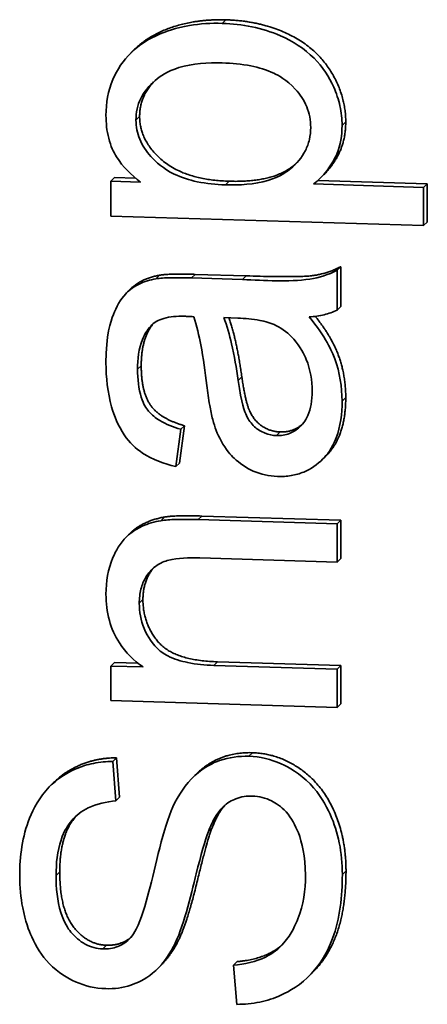
# Model space of a CAD drawing. Units: inches. Extents: x -25.2 to 31.7, y -1.7 to 38.9.
# Drawn here: x 29.9 to 30, y 5.6 to 5.8 of the extents above; entities that cross this region are included whole.
import ezdxf

# ---------------------------------------------------------------- set-up
doc = ezdxf.new("R2010")
doc.units = ezdxf.units.IN
doc.header["$MEASUREMENT"] = 0
doc.layers.add('Visible (ANSI)', color=7, linetype='Continuous', lineweight=35)
doc.layers.add('Visible Narrow (ANSI)', color=7, linetype='Continuous', lineweight=5)

msp = doc.modelspace()

# ---------------------------------------------------------------- linework, layer by layer
at = {"layer": 'Visible (ANSI)'}
for p, q in [((29.94361, 5.77191), (29.94309, 5.7714)), ((29.94077, 5.75369), (29.94025, 5.75317)), ((29.94077, 5.75369), (29.94374, 5.7536)), ((29.9705, 5.7541), (29.96998, 5.75359)), ((29.94025, 5.75317), (29.94025, 5.74821)), ((29.94444, 5.75305), (29.94025, 5.75317)), ((29.98467, 5.75229), (29.96903, 5.75277)), ((29.96965, 5.75328), (29.98519, 5.7528)), ((29.98519, 5.7528), (29.98467, 5.75229)), ((29.98467, 5.74685), (29.98467, 5.75229)), ((29.98519, 5.7528), (29.98519, 5.74736)), ((29.94025, 5.74821), (29.98467, 5.74685)), ((29.98519, 5.74736), (29.98467, 5.74685)), ((29.94715, 5.73981), (29.94663, 5.7393)), ((29.95219, 5.73993), (29.95945, 5.73971)), ((29.97289, 5.74102), (29.97237, 5.7405)), ((29.97237, 5.73483), (29.97237, 5.7405)), ((29.97289, 5.74102), (29.97289, 5.73534)), ((29.95893, 5.73919), (29.95167, 5.73941)), ((29.94303, 5.73786), (29.94251, 5.73735)), ((29.97289, 5.73534), (29.97237, 5.73483)), ((29.94619, 5.73286), (29.94589, 5.73257)), ((29.95626, 5.7338), (29.95825, 5.73371)), ((29.94944, 5.7126), (29.95015, 5.71791)), ((29.95067, 5.71842), (29.94996, 5.71311)), ((29.95067, 5.71842), (29.95015, 5.71791)), ((29.94996, 5.71311), (29.94944, 5.7126)), ((29.97076, 5.71409), (29.97024, 5.71358)), ((29.97237, 5.70446), (29.95265, 5.70507)), ((29.95317, 5.70558), (29.97289, 5.70498)), ((29.97289, 5.70498), (29.97237, 5.70446)), ((29.97289, 5.70498), (29.97289, 5.69954)), ((29.97237, 5.69902), (29.97237, 5.70446)), ((29.94299, 5.70316), (29.94247, 5.70265)), ((29.95285, 5.69962), (29.97237, 5.69902)), ((29.97289, 5.69954), (29.97237, 5.69902)), ((29.94077, 5.68478), (29.94025, 5.68427)), ((29.94481, 5.68413), (29.94025, 5.68427)), ((29.94025, 5.68427), (29.94025, 5.67937)), ((29.94077, 5.68478), (29.94408, 5.68468)), ((29.97237, 5.68382), (29.95484, 5.68436)), ((29.95536, 5.68487), (29.97289, 5.68434)), ((29.97289, 5.68434), (29.97237, 5.68382)), ((29.97237, 5.67839), (29.97237, 5.68382)), ((29.97289, 5.68434), (29.97289, 5.6789)), ((29.94025, 5.67937), (29.97237, 5.67839)), ((29.97289, 5.6789), (29.97237, 5.67839)), ((29.94104, 5.67123), (29.94052, 5.67071)), ((29.94104, 5.67123), (29.94148, 5.66561)), ((29.94096, 5.66509), (29.94052, 5.67071)), ((29.95245, 5.66899), (29.95193, 5.66848)), ((29.93215, 5.66775), (29.93163, 5.66723)), ((29.94148, 5.66561), (29.94096, 5.66509)), ((29.95462, 5.66129), (29.9541, 5.66077)), ((29.94965, 5.64492), (29.94913, 5.64441)), ((29.94733, 5.64172), (29.94681, 5.6412)), ((29.95817, 5.64226), (29.95765, 5.64175)), ((29.95765, 5.64175), (29.95812, 5.63619)), ((29.96889, 5.64071), (29.96837, 5.6402))]:
    msp.add_line(p, q, dxfattribs=at)
for points, degree, knots in [([(29.94361, 5.77191), (29.94545, 5.77372), (29.95199, 5.77624), (29.95658, 5.7761)], 2, [1.302019, 1.302019, 1.302019, 2, 3, 3, 3]), ([(29.95606, 5.77559), (29.95449, 5.77564), (29.95292, 5.77555), (29.94945, 5.77495), (29.94802, 5.77442), (29.94563, 5.77341), (29.94427, 5.77255), (29.942, 5.77033), (29.94111, 5.76903), (29.93983, 5.76599), (29.93954, 5.76428), (29.93954, 5.76252)], 3, [-0.06925572, -0.06925572, -0.06925572, -0.06925572, -0.06134265, -0.06134265, -0.05140206, -0.05140206, -0.0343946, -0.0343946, -0.01816385, -0.01816385, 0, 0, 0, 0]), ([(29.97308, 5.76109), (29.97308, 5.76202), (29.97298, 5.76294), (29.97258, 5.76478), (29.97228, 5.76568), (29.97123, 5.76799), (29.97033, 5.7694), (29.96772, 5.77202), (29.96611, 5.77305), (29.96169, 5.77498), (29.9589, 5.7755), (29.95606, 5.77559)], 3, [-0.08829536, -0.08829536, -0.08829536, -0.08829536, -0.07770455, -0.07770455, -0.06700451, -0.06700451, -0.04914515, -0.04914515, -0.02928407, -0.02928407, 0, 0, 0, 0]), ([(29.9438, 5.76185), (29.9438, 5.76238), (29.94385, 5.76291), (29.94408, 5.76395), (29.94425, 5.76444), (29.94497, 5.76591), (29.94569, 5.76676), (29.94721, 5.76806), (29.94822, 5.76878), (29.95184, 5.76991), (29.95402, 5.77005), (29.95606, 5.76998)], 3, [-0.08409019, -0.08409019, -0.08409019, -0.08409019, -0.07315268, -0.07315268, -0.06241342, -0.06241342, -0.03935283, -0.03935283, -0.02105327, -0.02105327, 0, 0, 0, 0]), ([(29.95606, 5.76998), (29.95741, 5.76994), (29.9588, 5.76981), (29.96124, 5.76932), (29.96235, 5.76899), (29.96397, 5.76823), (29.96522, 5.76758), (29.96711, 5.76551), (29.96767, 5.76468), (29.96844, 5.76281), (29.96862, 5.76183), (29.96862, 5.76082)], 3, [-0.1092014, -0.1092014, -0.1092014, -0.1092014, -0.0708897, -0.0708897, -0.0389271, -0.0389271, -0.0206668, -0.0206668, -0.0104314, -0.0104314, 0, 0, 0, 0]), ([(29.93954, 5.76252), (29.93954, 5.76143), (29.93965, 5.76034), (29.94021, 5.75814), (29.94062, 5.7573), (29.94192, 5.75521), (29.94311, 5.75403), (29.94444, 5.75305)], 3, [-0.03266371, -0.03266371, -0.03266371, -0.03266371, -0.02501841, -0.02501841, -0.01682461, -0.01682461, 0, 0, 0, 0]), ([(29.9565, 5.75264), (29.95517, 5.75268), (29.95381, 5.75282), (29.95138, 5.75333), (29.95027, 5.75368), (29.94766, 5.75494), (29.94666, 5.75586), (29.94526, 5.75742), (29.94471, 5.75823), (29.94397, 5.76001), (29.9438, 5.76091), (29.9438, 5.76185)], 3, [-0.04702636, -0.04702636, -0.04702636, -0.04702636, -0.03833604, -0.03833604, -0.03090796, -0.03090796, -0.01963883, -0.01963883, -0.00962863, -0.00962863, 0, 0, 0, 0]), ([(29.96862, 5.76082), (29.96862, 5.76023), (29.96856, 5.75966), (29.96831, 5.75854), (29.96812, 5.75802), (29.96736, 5.75652), (29.96664, 5.75567), (29.96529, 5.75454), (29.96432, 5.75381), (29.96065, 5.75271), (29.95849, 5.75258), (29.9565, 5.75264)], 3, [-0.1065362, -0.1065362, -0.1065362, -0.1065362, -0.0895142, -0.0895142, -0.07292, -0.07292, -0.0398177, -0.0398177, -0.0206114, -0.0206114, 0, 0, 0, 0]), ([(29.96903, 5.75277), (29.96973, 5.7533), (29.97035, 5.75392), (29.97129, 5.75513), (29.97188, 5.75597), (29.97285, 5.75831), (29.97308, 5.75968), (29.97308, 5.76109)], 3, [-0.04287055, -0.04287055, -0.04287055, -0.04287055, -0.02642658, -0.02642658, -0.01450098, -0.01450098, 0, 0, 0, 0]), ([(29.9736, 5.7616), (29.9736, 5.75886), (29.97163, 5.75522), (29.9705, 5.7541)], 2, [0, 0, 0, 1, 1.714078, 1.714078, 1.714078]), ([(29.95702, 5.75316), (29.96323, 5.75297), (29.96641, 5.75555), (29.96661, 5.75574)], 2, [0, 0, 0, 1, 1.073607, 1.073607, 1.073607]), ([(29.94303, 5.73786), (29.94324, 5.73806), (29.94493, 5.73941), (29.94715, 5.73981)], 2, [1.852058, 1.852058, 1.852058, 2, 3, 3, 3]), ([(29.97237, 5.7405), (29.97116, 5.73988), (29.96987, 5.73945), (29.96536, 5.73879), (29.96212, 5.73909), (29.95893, 5.73919)], 3, [-0.04724321, -0.04724321, -0.04724321, -0.04724321, -0.03295352, -0.03295352, 0, 0, 0, 0]), ([(29.94663, 5.7393), (29.94581, 5.73915), (29.945, 5.73891), (29.9432, 5.73803), (29.9426, 5.73745), (29.94156, 5.73634), (29.941, 5.73527), (29.9402, 5.73324), (29.93954, 5.73128), (29.93954, 5.72736)], 3, [-0.1099603, -0.1099603, -0.1099603, -0.1099603, -0.0994023, -0.0994023, -0.0846132, -0.0846132, -0.0405093, -0.0405093, 0, 0, 0, 0]), ([(29.95167, 5.73941), (29.95069, 5.73944), (29.94958, 5.73946), (29.94793, 5.73943), (29.94719, 5.73939), (29.94663, 5.7393)], 3, [-0.0143715, -0.0143715, -0.0143715, -0.0143715, -0.00586186, -0.00586186, 0, 0, 0, 0]), ([(29.96842, 5.73387), (29.96913, 5.73392), (29.96985, 5.73402), (29.97117, 5.73435), (29.97179, 5.73455), (29.97237, 5.73483)], 3, [-0.01416516, -0.01416516, -0.01416516, -0.01416516, -0.00675522, -0.00675522, 0, 0, 0, 0]), ([(29.94589, 5.73257), (29.94612, 5.73282), (29.94639, 5.73304), (29.94702, 5.73342), (29.94737, 5.73356), (29.94864, 5.73394), (29.94965, 5.734), (29.95059, 5.73398)], 3, [-0.01731583, -0.01731583, -0.01731583, -0.01731583, -0.01367998, -0.01367998, -0.00970401, -0.00970401, 0, 0, 0, 0]), ([(29.95059, 5.73398), (29.95072, 5.73397), (29.95097, 5.73396), (29.95138, 5.73394), (29.95172, 5.73392), (29.952, 5.7339)], 3, [-0.004223225, -0.004223225, -0.004223225, -0.004223225, -0.002924866, -0.002924866, 0, 0, 0, 0]), ([(29.952, 5.7339), (29.95243, 5.73265), (29.95277, 5.73117), (29.95336, 5.72804), (29.95364, 5.72601), (29.95386, 5.72415)], 3, [-0.03266811, -0.03266811, -0.03266811, -0.03266811, -0.0193229, -0.0193229, 0, 0, 0, 0]), ([(29.95832, 5.72486), (29.95808, 5.72656), (29.95777, 5.72838), (29.9571, 5.73128), (29.95673, 5.73263), (29.95626, 5.7338)], 3, [-0.03065125, -0.03065125, -0.03065125, -0.03065125, -0.01287318, -0.01287318, 0, 0, 0, 0]), ([(29.95825, 5.73371), (29.95929, 5.73368), (29.96038, 5.73359), (29.96217, 5.73324), (29.96299, 5.73302), (29.96369, 5.73266)], 3, [-0.01874507, -0.01874507, -0.01874507, -0.01874507, -0.00805562, -0.00805562, 0, 0, 0, 0]), ([(29.96369, 5.73266), (29.96466, 5.73217), (29.9655, 5.73152), (29.96718, 5.72963), (29.96771, 5.72851), (29.96858, 5.72639), (29.96883, 5.72487), (29.96883, 5.72332)], 3, [-0.02893681, -0.02893681, -0.02893681, -0.02893681, -0.02335678, -0.02335678, -0.01598796, -0.01598796, 0, 0, 0, 0]), ([(29.97308, 5.7219), (29.97308, 5.72396), (29.97276, 5.72598), (29.97163, 5.72901), (29.97075, 5.73104), (29.96842, 5.73387)], 3, [-0.1043406, -0.1043406, -0.1043406, -0.1043406, -0.03722, -0.03722, 0, 0, 0, 0]), ([(29.96928, 5.73396), (29.97158, 5.73107), (29.9736, 5.72563), (29.9736, 5.72242)], 2, [0.068147, 0.068147, 0.068147, 1, 2, 2, 2]), ([(29.94403, 5.72644), (29.94403, 5.72786), (29.9442, 5.72936), (29.945, 5.73137), (29.94538, 5.73202), (29.94589, 5.73257)], 3, [-0.02254833, -0.02254833, -0.02254833, -0.02254833, -0.00785764, -0.00785764, 0, 0, 0, 0]), ([(29.93954, 5.72736), (29.93954, 5.72527), (29.93976, 5.72314), (29.9407, 5.71983), (29.94126, 5.71841), (29.94289, 5.71599), (29.94377, 5.71518), (29.94615, 5.71359), (29.94779, 5.71299), (29.94944, 5.7126)], 3, [-0.06359394, -0.06359394, -0.06359394, -0.06359394, -0.04244805, -0.04244805, -0.02913526, -0.02913526, -0.01731743, -0.01731743, 0, 0, 0, 0]), ([(29.95015, 5.71791), (29.94913, 5.7182), (29.94808, 5.7186), (29.94658, 5.71952), (29.94603, 5.71996), (29.94528, 5.72087), (29.94487, 5.72147), (29.94417, 5.72365), (29.94403, 5.72505), (29.94403, 5.72644)], 3, [-0.06899654, -0.06899654, -0.06899654, -0.06899654, -0.04309808, -0.04309808, -0.02622626, -0.02622626, -0.01439173, -0.01439173, 0, 0, 0, 0]), ([(29.96376, 5.71702), (29.96321, 5.71704), (29.96267, 5.71714), (29.9616, 5.71756), (29.96108, 5.71788), (29.96016, 5.71872), (29.95978, 5.71926), (29.95923, 5.7204), (29.95878, 5.72157), (29.95832, 5.72486)], 3, [-0.1339697, -0.1339697, -0.1339697, -0.1339697, -0.1029436, -0.1029436, -0.0703947, -0.0703947, -0.0340824, -0.0340824, 0, 0, 0, 0]), ([(29.95386, 5.72415), (29.95398, 5.72322), (29.95412, 5.72223), (29.95439, 5.72066), (29.95453, 5.71992), (29.95471, 5.71929)], 3, [-0.01636416, -0.01636416, -0.01636416, -0.01636416, -0.00671875, -0.00671875, 0, 0, 0, 0]), ([(29.96883, 5.72332), (29.96883, 5.72269), (29.96878, 5.72205), (29.96858, 5.7209), (29.96844, 5.72037), (29.968, 5.71937), (29.96766, 5.71879), (29.96664, 5.71784), (29.96616, 5.71753), (29.96502, 5.71709), (29.9644, 5.717), (29.96376, 5.71702)], 3, [-0.03898836, -0.03898836, -0.03898836, -0.03898836, -0.02944215, -0.02944215, -0.02117763, -0.02117763, -0.01270547, -0.01270547, -0.00660757, -0.00660757, 0, 0, 0, 0]), ([(29.96389, 5.71121), (29.96455, 5.71119), (29.96521, 5.71122), (29.96646, 5.71143), (29.96706, 5.7116), (29.96867, 5.71226), (29.96957, 5.71289), (29.97089, 5.71424), (29.97166, 5.71516), (29.97287, 5.71832), (29.97308, 5.72014), (29.97308, 5.7219)], 3, [-0.08791379, -0.08791379, -0.08791379, -0.08791379, -0.07356284, -0.07356284, -0.05998593, -0.05998593, -0.03518497, -0.03518497, -0.01822521, -0.01822521, 0, 0, 0, 0]), ([(29.9736, 5.72242), (29.9736, 5.71711), (29.97089, 5.71422), (29.97076, 5.71409)], 2, [0, 0, 0, 1, 1.049702, 1.049702, 1.049702]), ([(29.95471, 5.71929), (29.95498, 5.71824), (29.95536, 5.71723), (29.95659, 5.71499), (29.95731, 5.71422), (29.95849, 5.71309), (29.95942, 5.71244), (29.96155, 5.71148), (29.9627, 5.71124), (29.96389, 5.71121)], 3, [-0.03635965, -0.03635965, -0.03635965, -0.03635965, -0.03097758, -0.03097758, -0.02376598, -0.02376598, -0.01228673, -0.01228673, 0, 0, 0, 0]), ([(29.94734, 5.70492), (29.94642, 5.70477), (29.94552, 5.70451), (29.94342, 5.70355), (29.94272, 5.70289), (29.94152, 5.70171), (29.94092, 5.70058), (29.93984, 5.69803), (29.93954, 5.69629), (29.93954, 5.69449)], 3, [-0.03350796, -0.03350796, -0.03350796, -0.03350796, -0.03163626, -0.03163626, -0.02885592, -0.02885592, -0.01852269, -0.01852269, 0, 0, 0, 0]), ([(29.94299, 5.70316), (29.94339, 5.70356), (29.94553, 5.70504), (29.94786, 5.70544)], 2, [1.732854, 1.732854, 1.732854, 2, 3, 3, 3]), ([(29.95265, 5.70507), (29.95162, 5.7051), (29.95046, 5.70512), (29.94871, 5.70507), (29.94794, 5.70503), (29.94734, 5.70492)], 3, [-0.01525446, -0.01525446, -0.01525446, -0.01525446, -0.00626148, -0.00626148, 0, 0, 0, 0]), ([(29.94427, 5.6932), (29.94427, 5.69388), (29.94434, 5.69455), (29.94466, 5.69581), (29.94489, 5.69638), (29.94556, 5.69748), (29.946, 5.698), (29.94724, 5.69894), (29.94793, 5.69917), (29.9497, 5.69962), (29.95132, 5.69967), (29.95285, 5.69962)], 3, [-0.03764383, -0.03764383, -0.03764383, -0.03764383, -0.0323915, -0.0323915, -0.02752223, -0.02752223, -0.02231583, -0.02231583, -0.01577671, -0.01577671, 0, 0, 0, 0]), ([(29.94633, 5.69824), (29.94603, 5.6979), (29.94479, 5.69591), (29.94479, 5.69371)], 2, [1.736067, 1.736067, 1.736067, 2, 3, 3, 3]), ([(29.93954, 5.69449), (29.93954, 5.69323), (29.93968, 5.69197), (29.94033, 5.68961), (29.9408, 5.68854), (29.94234, 5.68618), (29.94348, 5.68506), (29.94481, 5.68413)], 3, [-0.04155111, -0.04155111, -0.04155111, -0.04155111, -0.02856702, -0.02856702, -0.0164814, -0.0164814, 0, 0, 0, 0]), ([(29.95484, 5.68436), (29.95362, 5.6844), (29.95235, 5.68451), (29.9502, 5.68496), (29.94922, 5.68525), (29.94772, 5.68602), (29.94715, 5.68642), (29.94624, 5.68737), (29.94549, 5.6883), (29.94448, 5.69077), (29.94427, 5.69197), (29.94427, 5.6932)], 3, [-0.09791784, -0.09791784, -0.09791784, -0.09791784, -0.06800523, -0.06800523, -0.04425128, -0.04425128, -0.02724929, -0.02724929, -0.01265622, -0.01265622, 0, 0, 0, 0]), ([(29.93215, 5.66775), (29.93302, 5.66861), (29.93716, 5.67121), (29.94104, 5.67123)], 2, [1.663034, 1.663034, 1.663034, 2, 3, 3, 3]), ([(29.95984, 5.67144), (29.95842, 5.67148), (29.95702, 5.6713), (29.95475, 5.67051), (29.95348, 5.66992), (29.95083, 5.66747), (29.94981, 5.66589), (29.94903, 5.66424)], 3, [-0.06434781, -0.06434781, -0.06434781, -0.06434781, -0.03778597, -0.03778597, -0.01911144, -0.01911144, 0, 0, 0, 0]), ([(29.95245, 5.66899), (29.95322, 5.66975), (29.95682, 5.67206), (29.96036, 5.67195)], 2, [0.68442, 0.68442, 0.68442, 1, 2, 2, 2]), ([(29.97312, 5.65465), (29.97312, 5.65616), (29.97298, 5.65766), (29.9724, 5.66055), (29.97197, 5.6619), (29.9708, 5.66451), (29.96991, 5.66608), (29.96706, 5.66903), (29.96552, 5.66989), (29.96296, 5.67104), (29.96143, 5.67139), (29.95984, 5.67144)], 3, [-0.06395008, -0.06395008, -0.06395008, -0.06395008, -0.05169928, -0.05169928, -0.04017096, -0.04017096, -0.02867957, -0.02867957, -0.01639808, -0.01639808, 0, 0, 0, 0]), ([(29.94052, 5.67071), (29.93959, 5.67071), (29.93867, 5.67062), (29.9369, 5.67026), (29.93605, 5.67), (29.93387, 5.66905), (29.93259, 5.66821), (29.93008, 5.66565), (29.92923, 5.66402), (29.92766, 5.66005), (29.92728, 5.65724), (29.92728, 5.65443)], 3, [-0.07151158, -0.07151158, -0.07151158, -0.07151158, -0.06399695, -0.06399695, -0.05671967, -0.05671967, -0.04448811, -0.04448811, -0.02894166, -0.02894166, 0, 0, 0, 0]), ([(29.9541, 5.66077), (29.95436, 5.66146), (29.95467, 5.66215), (29.95536, 5.66331), (29.95573, 5.66381), (29.95679, 5.66485), (29.95743, 5.66519), (29.95874, 5.6657), (29.95954, 5.66581), (29.96035, 5.66578)], 3, [-0.02445379, -0.02445379, -0.02445379, -0.02445379, -0.01913428, -0.01913428, -0.01469492, -0.01469492, -0.00838238, -0.00838238, 0, 0, 0, 0]), ([(29.96035, 5.66578), (29.96082, 5.66577), (29.96128, 5.66571), (29.9622, 5.66547), (29.96264, 5.66531), (29.96366, 5.66479), (29.9644, 5.66433), (29.96589, 5.66266), (29.96645, 5.66162), (29.96738, 5.65922), (29.96788, 5.65728), (29.96788, 5.65454)], 3, [-0.1027255, -0.1027255, -0.1027255, -0.1027255, -0.0875551, -0.0875551, -0.0724856, -0.0724856, -0.0511848, -0.0511848, -0.0282995, -0.0282995, 0, 0, 0, 0]), ([(29.93245, 5.65451), (29.93245, 5.65619), (29.93262, 5.65796), (29.93361, 5.66093), (29.93422, 5.66178), (29.9353, 5.66305), (29.9361, 5.66365), (29.93823, 5.6647), (29.93959, 5.66499), (29.94096, 5.66509)], 3, [-0.03954196, -0.03954196, -0.03954196, -0.03954196, -0.03169948, -0.03169948, -0.02481994, -0.02481994, -0.01417373, -0.01417373, 0, 0, 0, 0]), ([(29.94903, 5.66424), (29.94772, 5.66139), (29.94654, 5.65567), (29.94516, 5.65035), (29.94454, 5.64828), (29.94361, 5.64643), (29.94334, 5.646), (29.94305, 5.64567)], 3, [-0.0457833, -0.0457833, -0.0457833, -0.0457833, -0.01900874, -0.01900874, -0.00453982, -0.00453982, 0, 0, 0, 0]), ([(29.93534, 5.66298), (29.93522, 5.66286), (29.93297, 5.66016), (29.93297, 5.65502)], 2, [0.948977, 0.948977, 0.948977, 1, 2, 2, 2]), ([(29.94913, 5.64441), (29.95049, 5.64691), (29.95158, 5.65161), (29.95302, 5.65736), (29.95365, 5.65965), (29.9541, 5.66077)], 3, [-0.02772614, -0.02772614, -0.02772614, -0.02772614, -0.01257791, -0.01257791, 0, 0, 0, 0]), ([(29.92728, 5.65443), (29.92728, 5.65291), (29.92741, 5.65139), (29.92807, 5.64805), (29.92859, 5.64667), (29.92961, 5.6444), (29.93042, 5.64311), (29.93276, 5.64067), (29.93416, 5.63987), (29.93657, 5.63879), (29.93801, 5.63847), (29.93951, 5.63842)], 3, [-0.04738305, -0.04738305, -0.04738305, -0.04738305, -0.0424702, -0.0424702, -0.03644006, -0.03644006, -0.02698305, -0.02698305, -0.01544072, -0.01544072, 0, 0, 0, 0]), ([(29.9391, 5.64407), (29.93866, 5.64409), (29.93823, 5.64415), (29.93738, 5.64437), (29.93698, 5.64453), (29.93581, 5.64517), (29.93514, 5.64577), (29.93416, 5.64695), (29.93358, 5.64777), (29.9326, 5.65089), (29.93245, 5.65279), (29.93245, 5.65451)], 3, [-0.07657542, -0.07657542, -0.07657542, -0.07657542, -0.06576373, -0.06576373, -0.05513147, -0.05513147, -0.03330581, -0.03330581, -0.01780107, -0.01780107, 0, 0, 0, 0]), ([(29.96788, 5.65454), (29.96788, 5.65241), (29.96757, 5.65032), (29.96652, 5.64762), (29.9659, 5.64619), (29.96408, 5.64406), (29.96325, 5.64342), (29.96081, 5.64223), (29.95922, 5.64189), (29.95765, 5.64175)], 3, [-0.091992, -0.091992, -0.091992, -0.091992, -0.04569918, -0.04569918, -0.02829302, -0.02829302, -0.0163118, -0.0163118, 0, 0, 0, 0]), ([(29.95812, 5.63619), (29.95922, 5.63619), (29.96031, 5.63629), (29.96242, 5.63673), (29.96341, 5.63705), (29.96564, 5.63805), (29.96723, 5.63898), (29.97005, 5.64196), (29.97104, 5.64366), (29.97278, 5.64837), (29.97312, 5.65159), (29.97312, 5.65465)], 3, [-0.1084839, -0.1084839, -0.1084839, -0.1084839, -0.0911233, -0.0911233, -0.0743749, -0.0743749, -0.0522171, -0.0522171, -0.0315328, -0.0315328, 0, 0, 0, 0]), ([(29.97364, 5.65516), (29.97364, 5.64912), (29.97075, 5.64254), (29.96889, 5.64071)], 2, [0, 0, 0, 1, 1.644261, 1.644261, 1.644261]), ([(29.94305, 5.64567), (29.94279, 5.64539), (29.94251, 5.64514), (29.94189, 5.64471), (29.94156, 5.64454), (29.94054, 5.64415), (29.93983, 5.64405), (29.9391, 5.64407)], 3, [-0.01539735, -0.01539735, -0.01539735, -0.01539735, -0.01138808, -0.01138808, -0.00751924, -0.00751924, 0, 0, 0, 0]), ([(29.95817, 5.64226), (29.96151, 5.64256), (29.96413, 5.64425), (29.96458, 5.64466)], 2, [0, 0, 0, 1, 1.231728, 1.231728, 1.231728]), ([(29.93951, 5.63842), (29.94073, 5.63838), (29.94192, 5.63853), (29.94399, 5.63922), (29.94508, 5.63972), (29.94741, 5.64165), (29.94838, 5.64298), (29.94913, 5.64441)], 3, [-0.04986604, -0.04986604, -0.04986604, -0.04986604, -0.03164433, -0.03164433, -0.0169218, -0.0169218, 0, 0, 0, 0])]:
    msp.add_open_spline(points, degree=degree, knots=knots, dxfattribs=at)
for points in [[(29.95658, 5.7761), (29.96151, 5.77595), (29.96941, 5.77216), (29.9736, 5.76531), (29.9736, 5.7616)], [(29.9463, 5.76728), (29.94432, 5.76516), (29.94432, 5.76236)], [(29.94432, 5.76236), (29.94432, 5.75888), (29.9508, 5.75335), (29.95702, 5.75316)], [(29.94715, 5.73981), (29.94857, 5.74004), (29.95219, 5.73993)], [(29.95945, 5.73971), (29.96702, 5.73947), (29.97104, 5.74006), (29.97289, 5.74102)], [(29.94629, 5.73294), (29.94455, 5.73094), (29.94455, 5.72695)], [(29.95699, 5.73377), (29.95807, 5.73079), (29.95884, 5.72537)], [(29.94455, 5.72695), (29.94455, 5.72314), (29.94726, 5.71941), (29.95067, 5.71842)], [(29.95884, 5.72537), (29.95931, 5.72198), (29.96053, 5.71917), (29.96286, 5.71758), (29.96428, 5.71753)], [(29.96428, 5.71753), (29.9661, 5.71748), (29.96742, 5.7186)], [(29.94786, 5.70544), (29.94938, 5.7057), (29.95317, 5.70558)], [(29.94479, 5.69371), (29.94479, 5.69023), (29.94922, 5.68506), (29.95536, 5.68487)], [(29.96036, 5.67195), (29.96391, 5.67184), (29.97016, 5.6676), (29.97364, 5.65989), (29.97364, 5.65516)], [(29.95643, 5.66448), (29.95539, 5.66332), (29.95462, 5.66129)], [(29.95462, 5.66129), (29.95391, 5.65952), (29.95097, 5.64735), (29.94965, 5.64492)], [(29.93297, 5.65502), (29.93297, 5.64969), (29.93689, 5.64467), (29.93962, 5.64459)], [(29.93962, 5.64459), (29.94168, 5.64452), (29.94312, 5.64575)], [(29.94965, 5.64492), (29.94864, 5.64301), (29.94733, 5.64172)]]:
    msp.add_open_spline(points, degree=2, dxfattribs=at)
at = {"layer": 'Visible Narrow (ANSI)'}
for p, q in [((29.95658, 5.7761), (29.95606, 5.77559)), ((29.94432, 5.76236), (29.9438, 5.76185)), ((29.9736, 5.7616), (29.97308, 5.76109)), ((29.95702, 5.75316), (29.9565, 5.75264)), ((29.95219, 5.73993), (29.95167, 5.73941)), ((29.95945, 5.73971), (29.95893, 5.73919)), ((29.94455, 5.72695), (29.94403, 5.72644)), ((29.95884, 5.72537), (29.95832, 5.72486)), ((29.9736, 5.72242), (29.97308, 5.7219)), ((29.96428, 5.71753), (29.96376, 5.71702)), ((29.94786, 5.70544), (29.94734, 5.70492)), ((29.95317, 5.70558), (29.95265, 5.70507)), ((29.94479, 5.69371), (29.94427, 5.6932)), ((29.95536, 5.68487), (29.95484, 5.68436)), ((29.96036, 5.67195), (29.95984, 5.67144)), ((29.93297, 5.65502), (29.93245, 5.65451)), ((29.97364, 5.65516), (29.97312, 5.65465)), ((29.93962, 5.64459), (29.9391, 5.64407))]:
    msp.add_line(p, q, dxfattribs=at)

doc.saveas('drawing.dxf')
